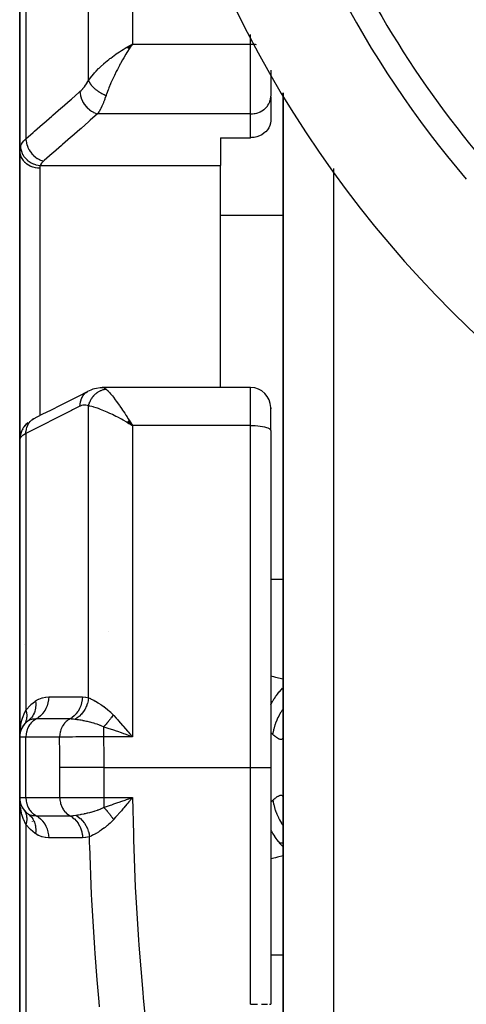
# Model space of a CAD drawing. Units: millimetres. Extents: x -247 to 411, y -280 to 280.
# Drawn here: x 305 to 323, y -14 to 25 of the extents above; entities that cross this region are included whole.
import ezdxf

# ---------------------------------------------------------------- set-up
doc = ezdxf.new("R2010")
doc.units = ezdxf.units.MM
doc.linetypes.add('DASHED', pattern=[9.652, 8.128, -1.524])
doc.layers.add('nevidi', color=4, linetype='DASHED')

msp = doc.modelspace()

# ---------------------------------------------------------------- linework, layer by layer
at = {"color": 2}
for p, q in [((305.018, 29.182), (305.018, 19.595)), ((305.018, 19.595), (305.018, 29.182)), ((309.292, 23.716), (309.51, 23.84)), ((309.295, 23.714), (309.51, 23.84)), ((309.297, 23.711), (309.51, 23.84)), ((309.3, 23.709), (309.51, 23.84)), ((309.303, 23.707), (309.51, 23.84)), ((309.306, 23.705), (309.51, 23.84)), ((309.309, 23.702), (309.51, 23.84)), ((309.311, 23.7), (309.51, 23.84)), ((309.314, 23.698), (309.51, 23.84)), ((309.317, 23.695), (309.51, 23.84)), ((309.32, 23.693), (309.51, 23.84)), ((309.323, 23.691), (309.51, 23.84)), ((309.325, 23.688), (309.51, 23.84)), ((309.328, 23.686), (309.51, 23.84)), ((309.331, 23.684), (309.51, 23.84)), ((309.334, 23.681), (309.51, 23.84)), ((309.337, 23.679), (309.51, 23.84)), ((309.339, 23.676), (309.51, 23.84)), ((309.342, 23.674), (309.51, 23.84)), ((309.345, 23.672), (309.51, 23.84)), ((309.348, 23.669), (309.51, 23.84)), ((309.351, 23.667), (309.51, 23.84)), ((309.353, 23.664), (309.51, 23.84)), ((309.356, 23.662), (309.51, 23.84)), ((309.359, 23.659), (309.51, 23.84)), ((309.362, 23.657), (309.51, 23.84)), ((309.365, 23.654), (309.51, 23.84)), ((309.368, 23.652), (309.51, 23.84)), ((309.37, 23.649), (309.51, 23.84)), ((309.373, 23.647), (309.51, 23.84)), ((309.376, 23.644), (309.51, 23.84)), ((309.408, 23.785), (309.434, 23.799)), ((315.018, 22.795), (315.018, 21.76)), ((315.018, 22.795), (315.018, 21.76)), ((315.017, 21.727), (315.018, 21.76)), ((315.017, 21.727), (315.017, 20.778)), ((315.518, 0.55), (315.518, 21.9)), ((315.518, 21.9), (315.518, -21.314)), ((313.018, 20.113), (313.018, 19.003)), ((313.018, 20.113), (314.218, 20.113)), ((305.018, 14.184), (305.018, 19.595)), ((305.018, 19.595), (305.018, 14.184)), ((313.018, 14.184), (313.018, 19.003)), ((305.018, 8.105), (305.018, 14.184)), ((305.018, 14.184), (305.018, 8.105)), ((313.018, 10.17), (313.018, 14.184)), ((308.294, 10.17), (308.307, 10.17)), ((314.218, 10.17), (308.307, 10.17)), ((315.017, 9.344), (315.017, 9.359)), ((315.017, 9.359), (315.018, 9.323)), ((315.018, 8.462), (315.018, 9.37)), ((315.018, 8.462), (315.018, 9.37)), ((305.57, 8.928), (305.512, 8.895)), ((309.292, 8.786), (309.365, 8.742)), ((309.295, 8.789), (309.51, 8.656)), ((309.297, 8.792), (309.51, 8.656)), ((309.3, 8.794), (309.51, 8.656)), ((309.303, 8.797), (309.51, 8.656)), ((309.306, 8.8), (309.51, 8.656)), ((309.309, 8.803), (309.51, 8.656)), ((309.311, 8.805), (309.51, 8.656)), ((309.314, 8.808), (309.51, 8.656)), ((309.317, 8.811), (309.51, 8.656)), ((309.32, 8.813), (309.51, 8.656)), ((309.323, 8.816), (309.51, 8.656)), ((309.325, 8.819), (309.51, 8.656)), ((309.328, 8.822), (309.51, 8.656)), ((309.331, 8.824), (309.51, 8.656)), ((309.334, 8.827), (309.51, 8.656)), ((309.337, 8.83), (309.51, 8.656)), ((309.339, 8.832), (309.51, 8.656)), ((309.342, 8.835), (309.51, 8.656)), ((309.345, 8.838), (309.51, 8.656)), ((309.348, 8.84), (309.51, 8.656)), ((309.351, 8.843), (309.51, 8.656)), ((309.353, 8.846), (309.51, 8.656)), ((309.356, 8.848), (309.51, 8.656)), ((309.359, 8.851), (309.51, 8.656)), ((309.362, 8.854), (309.51, 8.656)), ((309.365, 8.856), (309.51, 8.656)), ((309.368, 8.859), (309.51, 8.656)), ((309.37, 8.862), (309.51, 8.656)), ((309.373, 8.864), (309.51, 8.656)), ((309.376, 8.867), (309.51, 8.656)), ((309.448, 8.757), (309.464, 8.73)), ((315.018, 8.462), (315.018, -4.951)), ((315.018, 8.462), (315.018, -4.951)), ((305.018, 8.076), (305.018, -3.751)), ((305.018, -3.751), (305.018, 8.076)), ((315.518, -0.157), (315.518, 0.55)), ((315.518, -0.157), (315.518, 0.55)), ((315.518, -10.451), (315.518, 0.55)), ((305.018, -2.54), (305.018, -2.913)), ((305.079, -3.445), (305.084, -3.432)), ((305.115, -3.369), (305.084, -3.432)), ((305.126, -3.35), (305.135, -3.332)), ((305.174, -3.276), (305.135, -3.332)), ((305.199, -3.243), (305.184, -3.263)), ((305.018, -3.751), (305.018, -6.151)), ((305.018, -6.151), (305.018, -3.751)), ((309.393, -3.692), (309.215, -3.63)), ((315.518, -3.659), (315.517, -3.696)), ((315.018, -4.951), (315.018, -14.382)), ((315.018, -4.951), (315.018, -14.382)), ((305.018, -6.151), (305.018, -17.977)), ((305.018, -17.977), (305.018, -6.151)), ((305.091, -6.488), (305.084, -6.47)), ((305.136, -6.569), (305.126, -6.551)), ((309.018, -6.423), (309.018, -6.424)), ((309.371, -6.322), (309.321, -6.38)), ((305.322, -6.791), (305.267, -6.73)), ((315.359, -7.951), (315.493, -7.951)), ((315.518, -10.451), (315.518, -9.744)), ((315.518, -10.451), (315.518, -9.744)), ((315.518, -21.314), (315.518, -10.451))]:
    msp.add_line(p, q, dxfattribs=at)
for points in [[(309.51, 23.84), (309.462, 23.77), (309.423, 23.712), (309.378, 23.643)], [(315.017, 20.778), (315.005, 20.685), (314.979, 20.595), (314.938, 20.508), (314.885, 20.427), (314.82, 20.352), (314.816, 20.348), (314.744, 20.286), (314.659, 20.229), (314.566, 20.183), (314.466, 20.148), (314.362, 20.125), (314.256, 20.114), (314.218, 20.113)], [(305.57, 8.928), (305.914, 9.101), (306.281, 9.286), (306.648, 9.472), (307.015, 9.657), (307.382, 9.843), (307.725, 10.016)], [(307.725, 10.016), (307.73, 10.019), (307.794, 10.051), (307.799, 10.053)], [(307.799, 10.053), (307.862, 10.081), (307.94, 10.11), (308.005, 10.127), (308.084, 10.148), (308.225, 10.166), (308.294, 10.17)], [(305.139, 8.52), (305.141, 8.524), (305.187, 8.597), (305.189, 8.599), (305.191, 8.603), (305.246, 8.669)], [(305.346, 8.772), (305.279, 8.71), (305.22, 8.639), (305.189, 8.599)], [(305.248, 8.672), (305.251, 8.674), (305.296, 8.717)], [(309.51, 8.656), (309.408, 8.716), (309.365, 8.741), (309.307, 8.774), (309.29, 8.784)], [(305.072, 8.373), (305.043, 8.282), (305.026, 8.189), (305.023, 8.158)], [(305.039, 8.253), (305.04, 8.256), (305.047, 8.282)], [(305.139, 8.52), (305.122, 8.49), (305.083, 8.404)], [(305.018, 8.076), (305.023, 8.158), (305.023, 8.161), (305.025, 8.18)], [(305.07, -3.466), (305.047, -3.535), (305.051, -3.522)], [(309.313, -3.506), (309.345, -3.542), (309.408, -3.616), (309.51, -3.733)], [(305.027, -3.629), (305.028, -3.622), (305.028, -3.615)], [(305.028, -6.379), (305.024, -6.333), (305.02, -6.19)], [(309.222, -6.253), (309.27, -6.236), (309.4, -6.191), (309.517, -6.151)], [(305.028, -6.286), (305.028, -6.279), (305.027, -6.272)], [(305.051, -6.379), (305.048, -6.366), (305.045, -6.357)], [(305.049, -6.37), (305.048, -6.366), (305.047, -6.363)], [(305.184, -6.638), (305.198, -6.657), (305.199, -6.659)], [(305.353, -6.802), (305.419, -6.855), (305.422, -6.858), (305.426, -6.862), (305.428, -6.864)]]:
    msp.add_lwpolyline(points, dxfattribs=at)
for centre, radius, start, end in [((354.018, 45.049), 41, 194.2039, 220.4334), ((354.018, 45.049), 45, 194.1419, 345.8581), ((314.218, 9.37), 0.8, 0, 90), ((305.818, 1.349), 0.8, 190.3888, 190.8762), ((308.218, -0.251), 0.8, 64.2344, 64.3747), ((305.518, -0.451), 0.5, 126.1538, 126.2861), ((305.818, -3.751), 0.8, 125.5408, 180), ((305.818, -3.751), 0.8, 157.6468, 163.5136), ((305.818, -3.751), 0.8, 149.9608, 157.5254), ((305.818, -6.151), 0.8, 180, 234.4592), ((305.818, -6.151), 0.8, 217.9729, 224.9587), ((305.518, -9.451), 0.5, 195.3846, 195.5525), ((305.818, -11.251), 0.8, 164.1733, 164.6232)]:
    msp.add_arc(centre, radius, start, end, dxfattribs=at)
at = {"layer": 'nevidi', "color": 7, "linetype": 'Continuous'}
for p, q in [((309.51, 33.777), (309.51, 23.84)), ((307.759, 22.39), (307.759, 31.906)), ((305.267, 29.078), (305.267, 20.07)), ((314.218, 23.84), (314.218, 24.226)), ((309.434, 23.799), (309.51, 23.84)), ((309.51, 23.84), (314.218, 23.84)), ((314.218, 21.059), (314.218, 23.84)), ((314.218, 21.059), (308.122, 21.059)), ((314.218, 20.113), (314.218, 21.059)), ((305.818, 18.908), (305.818, 14.184)), ((305.838, 19.003), (313.018, 19.003)), ((317.518, 18.883), (317.518, -24.409)), ((315.518, 17.01), (313.018, 17.01)), ((305.818, 14.184), (305.818, 9.053)), ((314.218, 8.656), (314.218, 10.17)), ((307.759, -2.178), (307.759, 9.434)), ((309.464, 8.73), (309.51, 8.656)), ((309.51, 8.656), (309.51, -3.733)), ((314.218, 8.656), (309.51, 8.656)), ((314.218, -4.951), (314.218, 8.656)), ((305.073, 8.35), (305.099, 8.432)), ((305.102, 8.439), (305.138, 8.518)), ((305.267, 8.336), (305.267, -2.675)), ((315.519, 2.526), (315.018, 2.526)), ((305.267, -3.751), (305.018, -3.751)), ((305.267, -6.151), (305.267, -3.751)), ((306.609, -3.751), (305.267, -3.751)), ((309.51, -3.733), (308.36, -3.733)), ((306.616, -6.151), (306.616, -4.951)), ((308.367, -4.951), (308.367, -6.151)), ((308.367, -4.951), (314.218, -4.951)), ((314.218, -14.382), (314.218, -4.951)), ((314.218, -4.951), (315.018, -4.951)), ((305.018, -6.151), (305.267, -6.151)), ((305.267, -6.151), (306.616, -6.151)), ((306.616, -6.151), (308.367, -6.151)), ((308.367, -6.151), (309.517, -6.151)), ((308.367, -6.151), (308.367, -6.546)), ((305.518, -6.941), (305.518, -6.942)), ((305.267, -7.226), (305.267, -18.247)), ((305.518, -7.098), (305.518, -7.1)), ((315.518, -12.427), (315.018, -12.427))]:
    msp.add_line(p, q, dxfattribs=at)
for points in [[(307.759, 22.39), (307.81, 22.461), (307.839, 22.499), (307.892, 22.566), (307.971, 22.659), (307.999, 22.691), (308.059, 22.756), (308.161, 22.86), (308.179, 22.878), (308.243, 22.939), (308.371, 23.056), (308.377, 23.061), (308.439, 23.115), (308.571, 23.224), (308.614, 23.258), (308.643, 23.28), (308.78, 23.383), (308.854, 23.437), (308.868, 23.446), (308.995, 23.533), (309.071, 23.583), (309.135, 23.623), (309.214, 23.672), (309.29, 23.717), (309.307, 23.727), (309.408, 23.785)], [(309.378, 23.643), (309.312, 23.539), (309.292, 23.507), (309.246, 23.433), (309.165, 23.297), (309.161, 23.29), (309.116, 23.214), (309.032, 23.064), (309.023, 23.047), (308.99, 22.985), (308.909, 22.831), (308.889, 22.793), (308.867, 22.75), (308.789, 22.591), (308.765, 22.539), (308.75, 22.507), (308.676, 22.344), (308.652, 22.29), (308.639, 22.259), (308.572, 22.096), (308.553, 22.049), (308.539, 22.012), (308.48, 21.85), (308.469, 21.82), (308.459, 21.789)], [(314.218, 23.84), (314.293, 23.838), (314.399, 23.829), (314.444, 23.822)], [(307.421, 21.951), (307.469, 21.995), (307.477, 22.004), (307.528, 22.058), (307.537, 22.068), (307.587, 22.129), (307.595, 22.139), (307.644, 22.207), (307.652, 22.218), (307.7, 22.291), (307.708, 22.304), (307.754, 22.383), (307.759, 22.39)], [(307.759, 22.39), (307.763, 22.379), (307.764, 22.377), (307.771, 22.359), (307.772, 22.357), (307.777, 22.348), (307.778, 22.344), (307.781, 22.338), (307.782, 22.336), (307.792, 22.318), (307.794, 22.316), (307.805, 22.297), (307.805, 22.296), (307.806, 22.295), (307.807, 22.293), (307.818, 22.275), (307.82, 22.273), (307.833, 22.254), (307.834, 22.252), (307.84, 22.244), (307.843, 22.241), (307.849, 22.233), (307.85, 22.231), (307.866, 22.211), (307.867, 22.209), (307.882, 22.191), (307.883, 22.19), (307.885, 22.188), (307.885, 22.188), (307.902, 22.168), (307.904, 22.166), (307.922, 22.147), (307.924, 22.145), (307.931, 22.138), (307.934, 22.135), (307.943, 22.126), (307.945, 22.124), (307.965, 22.104), (307.967, 22.102), (307.985, 22.086), (307.988, 22.083), (307.988, 22.083), (307.99, 22.081), (308.011, 22.063), (308.014, 22.061), (308.036, 22.042), (308.038, 22.04), (308.044, 22.035), (308.048, 22.032), (308.061, 22.022), (308.064, 22.02), (308.087, 22.002), (308.09, 22), (308.108, 21.986), (308.112, 21.983), (308.114, 21.982), (308.116, 21.98), (308.141, 21.963), (308.144, 21.961), (308.169, 21.944), (308.171, 21.942), (308.176, 21.939), (308.18, 21.937), (308.197, 21.926), (308.2, 21.924), (308.226, 21.908), (308.228, 21.906), (308.247, 21.895), (308.251, 21.893), (308.255, 21.891), (308.258, 21.889), (308.284, 21.874), (308.287, 21.872), (308.314, 21.858), (308.317, 21.856), (308.32, 21.855), (308.324, 21.852), (308.345, 21.842), (308.347, 21.84), (308.375, 21.827), (308.378, 21.826), (308.394, 21.818), (308.399, 21.816), (308.405, 21.813), (308.408, 21.811), (308.436, 21.799), (308.439, 21.798), (308.459, 21.789)], [(305.267, 20.07), (305.559, 20.325), (305.61, 20.369), (305.926, 20.645), (305.977, 20.69), (306.293, 20.965), (306.344, 21.01), (306.66, 21.286), (306.711, 21.331), (307.027, 21.607), (307.078, 21.651), (307.393, 21.927), (307.421, 21.951)], [(307.421, 21.951), (307.424, 21.881), (307.425, 21.876), (307.426, 21.87), (307.438, 21.792), (307.439, 21.786), (307.441, 21.78), (307.462, 21.702), (307.464, 21.696), (307.466, 21.69), (307.496, 21.613), (307.499, 21.607), (307.501, 21.602), (307.539, 21.526), (307.542, 21.521), (307.546, 21.515), (307.592, 21.443), (307.595, 21.438), (307.599, 21.433), (307.652, 21.365), (307.656, 21.36), (307.661, 21.355), (307.72, 21.293), (307.725, 21.289), (307.73, 21.284), (307.794, 21.228), (307.799, 21.224), (307.804, 21.22), (307.874, 21.171), (307.879, 21.168), (307.884, 21.165), (307.956, 21.123), (307.962, 21.121), (307.967, 21.118), (308.042, 21.085), (308.047, 21.083), (308.053, 21.081), (308.122, 21.059)], [(308.459, 21.789), (308.416, 21.666), (308.408, 21.645), (308.394, 21.607), (308.36, 21.522), (308.352, 21.503), (308.315, 21.414), (308.304, 21.39), (308.295, 21.372), (308.245, 21.269), (308.237, 21.253), (308.232, 21.244), (308.186, 21.161), (308.178, 21.147), (308.148, 21.099), (308.126, 21.066), (308.122, 21.059)], [(314.218, 21.059), (314.256, 21.06), (314.293, 21.062), (314.362, 21.07), (314.399, 21.077), (314.466, 21.094), (314.502, 21.104), (314.566, 21.129), (314.599, 21.144), (314.659, 21.175), (314.69, 21.194), (314.745, 21.232), (314.772, 21.254), (314.821, 21.299), (314.844, 21.324), (314.886, 21.373), (314.906, 21.401), (314.939, 21.455), (314.954, 21.485), (314.979, 21.542), (314.989, 21.574), (315.005, 21.633), (315.011, 21.666), (315.017, 21.727)], [(308.122, 21.059), (307.83, 20.804), (307.779, 20.759), (307.463, 20.483), (307.412, 20.438), (307.096, 20.163), (307.045, 20.118), (306.729, 19.842), (306.678, 19.797), (306.362, 19.522), (306.311, 19.477), (305.995, 19.201), (305.967, 19.177)], [(305.051, 19.776), (305.08, 19.84), (305.086, 19.851), (305.091, 19.86), (305.127, 19.916), (305.135, 19.927), (305.182, 19.985), (305.187, 19.991), (305.196, 20.001), (305.259, 20.063), (305.267, 20.07)], [(305.267, 20.07), (305.27, 20), (305.271, 19.994), (305.271, 19.99), (305.284, 19.91), (305.285, 19.904), (305.286, 19.901), (305.308, 19.82), (305.309, 19.815), (305.311, 19.811), (305.341, 19.731), (305.344, 19.726), (305.346, 19.722), (305.385, 19.645), (305.388, 19.639), (305.39, 19.635), (305.437, 19.561), (305.441, 19.556), (305.443, 19.553), (305.498, 19.483), (305.502, 19.478), (305.505, 19.475), (305.566, 19.411), (305.57, 19.407), (305.573, 19.404), (305.64, 19.346), (305.645, 19.342), (305.648, 19.34), (305.719, 19.289), (305.724, 19.286), (305.728, 19.284), (305.802, 19.241), (305.807, 19.239), (305.811, 19.237), (305.887, 19.203), (305.893, 19.201), (305.897, 19.199), (305.967, 19.177)], [(305.018, 19.595), (305.021, 19.647), (305.022, 19.656), (305.031, 19.709), (305.033, 19.717), (305.037, 19.73), (305.049, 19.769), (305.051, 19.776)], [(305.051, 19.776), (305.055, 19.705), (305.056, 19.701), (305.056, 19.698), (305.071, 19.618), (305.072, 19.614), (305.073, 19.611), (305.099, 19.532), (305.1, 19.529), (305.101, 19.526), (305.137, 19.449), (305.139, 19.446), (305.141, 19.443), (305.186, 19.37), (305.188, 19.367), (305.19, 19.364), (305.245, 19.296), (305.248, 19.293), (305.25, 19.291), (305.313, 19.228), (305.317, 19.225), (305.319, 19.223), (305.39, 19.168), (305.393, 19.166), (305.396, 19.164), (305.473, 19.116), (305.477, 19.114), (305.48, 19.112), (305.562, 19.073), (305.566, 19.071), (305.569, 19.07), (305.655, 19.039), (305.659, 19.037), (305.662, 19.037), (305.75, 19.015), (305.755, 19.014), (305.758, 19.014), (305.838, 19.003)], [(305.018, 19.595), (305.022, 19.525), (305.023, 19.522), (305.025, 19.503), (305.038, 19.441), (305.039, 19.439), (305.047, 19.413), (305.066, 19.36), (305.068, 19.357), (305.082, 19.326), (305.106, 19.282), (305.107, 19.28), (305.131, 19.244), (305.156, 19.209), (305.158, 19.207), (305.192, 19.168), (305.216, 19.142), (305.219, 19.14), (305.264, 19.1), (305.286, 19.082), (305.288, 19.08), (305.346, 19.04), (305.364, 19.03), (305.366, 19.028), (305.437, 18.991), (305.448, 18.986), (305.451, 18.985), (305.535, 18.953), (305.538, 18.951), (305.541, 18.95), (305.633, 18.927), (305.636, 18.926), (305.637, 18.926), (305.73, 18.912), (305.733, 18.912), (305.743, 18.911), (305.818, 18.908)], [(305.838, 19.003), (305.828, 18.977), (305.827, 18.972), (305.821, 18.945), (305.82, 18.94), (305.818, 18.911), (305.818, 18.908)], [(305.967, 19.177), (305.931, 19.142), (305.925, 19.136), (305.893, 19.098), (305.888, 19.092), (305.863, 19.054), (305.859, 19.047), (305.84, 19.007), (305.838, 19.003)], [(307.421, 9.425), (307.424, 9.5), (307.425, 9.506), (307.426, 9.512), (307.438, 9.592), (307.439, 9.598), (307.441, 9.604), (307.462, 9.68), (307.464, 9.685), (307.466, 9.691), (307.496, 9.762), (307.498, 9.767), (307.501, 9.772), (307.539, 9.838), (307.542, 9.843), (307.546, 9.847), (307.592, 9.906), (307.595, 9.91), (307.599, 9.914), (307.652, 9.965), (307.656, 9.968), (307.661, 9.971), (307.72, 10.013)], [(307.759, 9.434), (307.764, 9.456), (307.764, 9.459), (307.772, 9.488), (307.773, 9.491), (307.775, 9.498), (307.777, 9.503), (307.782, 9.521), (307.783, 9.524), (307.794, 9.553), (307.795, 9.556), (307.803, 9.577), (307.805, 9.582), (307.806, 9.584), (307.807, 9.587), (307.82, 9.615), (307.821, 9.618), (307.834, 9.646), (307.836, 9.649), (307.838, 9.653), (307.84, 9.657), (307.85, 9.676), (307.852, 9.679), (307.867, 9.705), (307.869, 9.708), (307.88, 9.725), (307.882, 9.73), (307.885, 9.734), (307.887, 9.737), (307.904, 9.762), (307.906, 9.765), (307.924, 9.79), (307.926, 9.792), (307.927, 9.794), (307.931, 9.798), (307.945, 9.816), (307.947, 9.819), (307.967, 9.842), (307.969, 9.844), (307.981, 9.857), (307.985, 9.861), (307.99, 9.866), (307.992, 9.869), (308.014, 9.89), (308.016, 9.892), (308.038, 9.913), (308.04, 9.914), (308.041, 9.915), (308.044, 9.918), (308.064, 9.934), (308.066, 9.936), (308.09, 9.955), (308.092, 9.957), (308.104, 9.965), (308.108, 9.968), (308.116, 9.974), (308.119, 9.976), (308.143, 9.992), (308.146, 9.994), (308.171, 10.009), (308.171, 10.01), (308.174, 10.011), (308.176, 10.012), (308.2, 10.025), (308.202, 10.027), (308.229, 10.04), (308.231, 10.041), (308.242, 10.046), (308.246, 10.048), (308.258, 10.053), (308.261, 10.055), (308.287, 10.065), (308.29, 10.066), (308.315, 10.075), (308.317, 10.076), (308.32, 10.077), (308.32, 10.077), (308.347, 10.086), (308.35, 10.086), (308.378, 10.094), (308.381, 10.094), (308.389, 10.096), (308.394, 10.097), (308.408, 10.1), (308.411, 10.101), (308.439, 10.106), (308.442, 10.106), (308.459, 10.108)], [(308.307, 10.17), (308.344, 10.167), (308.352, 10.165), (308.386, 10.154), (308.4, 10.148), (308.408, 10.144), (308.455, 10.112), (308.459, 10.108)], [(308.459, 10.108), (308.462, 10.106), (308.507, 10.064), (308.539, 10.032), (308.544, 10.026), (308.603, 9.962), (308.639, 9.92), (308.642, 9.916), (308.711, 9.833), (308.75, 9.783), (308.753, 9.778), (308.826, 9.683), (308.867, 9.627), (308.877, 9.614), (308.947, 9.516), (308.99, 9.456), (309.01, 9.427), (309.072, 9.337), (309.116, 9.271), (309.151, 9.219), (309.201, 9.143), (309.246, 9.074), (309.298, 8.995), (309.332, 8.94), (309.378, 8.868), (309.448, 8.757)], [(307.421, 9.425), (307.129, 9.277), (307.078, 9.251), (306.763, 9.092), (306.711, 9.066), (306.396, 8.906), (306.344, 8.88), (306.029, 8.721), (305.977, 8.695), (305.662, 8.535), (305.61, 8.509), (305.295, 8.35), (305.267, 8.336)], [(307.759, 9.434), (307.715, 9.453), (307.707, 9.456), (307.659, 9.468), (307.651, 9.469), (307.602, 9.472), (307.594, 9.472), (307.544, 9.467), (307.536, 9.465), (307.485, 9.452), (307.477, 9.449), (307.426, 9.427), (307.421, 9.425)], [(309.29, 8.784), (309.145, 8.866), (309.135, 8.871), (309.071, 8.906), (308.927, 8.982), (308.868, 9.012), (308.854, 9.019), (308.715, 9.089), (308.643, 9.123), (308.614, 9.137), (308.508, 9.186), (308.439, 9.216), (308.377, 9.243), (308.309, 9.271), (308.243, 9.297), (308.161, 9.327), (308.12, 9.342), (308.059, 9.362), (307.971, 9.389), (307.946, 9.396), (307.892, 9.41), (307.81, 9.427), (307.793, 9.429), (307.759, 9.434)], [(305.267, 8.336), (305.27, 8.413), (305.271, 8.417), (305.271, 8.423), (305.284, 8.505), (305.285, 8.509), (305.286, 8.515), (305.308, 8.593), (305.309, 8.596), (305.311, 8.602), (305.342, 8.675), (305.344, 8.679), (305.347, 8.684), (305.386, 8.751), (305.388, 8.754), (305.391, 8.759), (305.438, 8.819), (305.441, 8.821), (305.444, 8.825), (305.499, 8.877), (305.502, 8.88), (305.506, 8.883), (305.567, 8.926), (305.57, 8.928)], [(314.218, 8.656), (314.293, 8.655), (314.399, 8.651), (314.502, 8.643), (314.599, 8.633), (314.69, 8.619), (314.772, 8.602), (314.844, 8.583), (314.906, 8.561), (314.954, 8.538), (314.989, 8.513), (315.011, 8.488), (315.018, 8.462)], [(305.051, 8.172), (305.056, 8.25), (305.056, 8.253), (305.056, 8.257), (305.071, 8.343), (305.072, 8.346)], [(305.267, 8.336), (305.206, 8.303), (305.196, 8.297), (305.182, 8.288), (305.143, 8.262), (305.135, 8.256), (305.092, 8.22), (305.091, 8.219), (305.086, 8.214), (305.054, 8.176), (305.051, 8.172)], [(305.051, 8.172), (305.037, 8.146), (305.035, 8.144), (305.033, 8.139), (305.023, 8.111), (305.022, 8.107), (305.018, 8.08), (305.018, 8.076)], [(315.018, -1.308), (315.125, -1.335), (315.205, -1.355), (315.518, -1.431)], [(315.018, -2.463), (315.037, -2.426), (315.042, -2.417), (315.107, -2.3), (315.112, -2.291), (315.161, -2.212), (315.166, -2.204), (315.227, -2.115), (315.232, -2.107), (315.298, -2.02), (315.304, -2.012), (315.356, -1.949), (315.362, -1.943), (315.446, -1.852), (315.453, -1.846), (315.494, -1.805), (315.5, -1.8), (315.518, -1.784)], [(305.267, -2.675), (305.279, -2.66), (305.452, -2.47), (305.469, -2.455), (305.647, -2.311)], [(305.647, -2.311), (305.657, -2.408), (305.657, -2.413), (305.657, -2.42), (305.658, -2.422), (305.657, -2.515), (305.656, -2.52), (305.655, -2.539), (305.655, -2.541), (305.644, -2.619), (305.644, -2.623), (305.637, -2.654), (305.637, -2.656), (305.621, -2.718), (305.62, -2.722), (305.606, -2.763), (305.605, -2.765), (305.586, -2.811), (305.584, -2.815), (305.56, -2.864), (305.559, -2.866), (305.54, -2.898), (305.538, -2.901), (305.501, -2.956), (305.499, -2.957), (305.484, -2.976), (305.482, -2.979), (305.429, -3.036), (305.428, -3.037), (305.419, -3.046), (305.416, -3.048), (305.353, -3.1)], [(305.647, -2.311), (305.655, -2.306), (305.774, -2.236), (305.787, -2.23), (305.909, -2.184), (305.921, -2.18), (306.044, -2.155), (306.057, -2.153), (306.175, -2.146)], [(306.175, -2.146), (306.167, -2.254), (306.167, -2.259), (306.166, -2.265), (306.146, -2.377), (306.144, -2.382), (306.143, -2.388), (306.111, -2.496), (306.109, -2.501), (306.107, -2.506), (306.063, -2.61), (306.061, -2.614), (306.058, -2.619), (306.003, -2.715), (306, -2.719), (305.998, -2.724), (305.932, -2.811), (305.929, -2.815), (305.926, -2.819), (305.851, -2.896), (305.848, -2.9), (305.844, -2.903), (305.762, -2.969), (305.758, -2.972), (305.754, -2.975), (305.67, -3.026)], [(306.175, -2.146), (306.194, -2.146), (306.503, -2.146), (306.536, -2.146), (306.845, -2.146), (306.878, -2.146), (307.188, -2.146), (307.221, -2.146), (307.515, -2.146)], [(307.515, -2.146), (307.508, -2.254), (307.507, -2.259), (307.507, -2.262), (307.486, -2.377), (307.485, -2.382), (307.484, -2.385), (307.451, -2.496), (307.45, -2.501), (307.449, -2.504), (307.404, -2.609), (307.402, -2.614), (307.4, -2.617), (307.344, -2.715), (307.342, -2.719), (307.34, -2.721), (307.273, -2.811), (307.27, -2.815), (307.269, -2.817), (307.193, -2.896), (307.189, -2.9), (307.187, -2.901), (307.103, -2.969), (307.099, -2.972), (307.097, -2.974), (307.012, -3.026)], [(307.759, -2.178), (307.744, -2.285), (307.744, -2.287), (307.742, -2.299), (307.716, -2.404), (307.715, -2.407), (307.711, -2.418), (307.675, -2.52), (307.674, -2.523), (307.669, -2.534), (307.622, -2.631), (307.621, -2.633), (307.615, -2.643), (307.558, -2.734), (307.556, -2.736), (307.549, -2.745), (307.483, -2.828), (307.482, -2.83), (307.474, -2.838), (307.4, -2.912), (307.398, -2.914), (307.389, -2.921), (307.309, -2.985), (307.307, -2.986), (307.297, -2.992), (307.218, -3.041)], [(307.515, -2.146), (307.525, -2.146), (307.637, -2.154), (307.649, -2.155), (307.759, -2.178)], [(307.759, -2.178), (307.81, -2.201), (307.834, -2.213), (307.843, -2.217), (307.927, -2.259), (307.936, -2.263), (307.971, -2.281), (308.029, -2.313), (308.039, -2.319), (308.139, -2.376), (308.15, -2.383), (308.161, -2.39), (308.255, -2.45), (308.267, -2.458), (308.377, -2.535), (308.378, -2.535), (308.39, -2.544), (308.503, -2.633), (308.515, -2.643), (308.614, -2.73), (308.63, -2.745), (308.642, -2.756), (308.668, -2.782), (308.743, -2.861)], [(305.018, -3.72), (305.019, -3.704), (305.028, -3.522), (305.033, -3.476), (305.037, -3.441), (305.058, -3.296), (305.067, -3.251), (305.091, -3.141), (305.108, -3.077), (305.121, -3.033), (305.173, -2.882), (305.179, -2.866), (305.182, -2.86), (305.196, -2.824), (305.267, -2.675)], [(305.267, -2.675), (305.274, -2.701), (305.275, -2.703), (305.283, -2.736), (305.283, -2.738), (305.286, -2.752), (305.286, -2.753), (305.289, -2.772), (305.29, -2.773), (305.294, -2.807), (305.295, -2.809), (305.297, -2.835), (305.297, -2.836), (305.298, -2.841), (305.298, -2.843), (305.3, -2.876), (305.3, -2.878), (305.3, -2.91), (305.3, -2.912), (305.3, -2.916), (305.3, -2.918), (305.299, -2.943), (305.298, -2.945), (305.296, -2.976), (305.295, -2.978), (305.293, -2.994), (305.293, -2.996), (305.291, -3.009), (305.291, -3.011), (305.285, -3.041), (305.285, -3.042), (305.278, -3.07), (305.278, -3.071), (305.277, -3.072), (305.277, -3.073), (305.268, -3.102), (305.268, -3.104), (305.258, -3.132), (305.257, -3.134), (305.254, -3.141), (305.253, -3.142), (305.245, -3.161), (305.245, -3.162), (305.232, -3.189), (305.231, -3.19), (305.221, -3.207), (305.221, -3.208), (305.216, -3.216), (305.215, -3.217)], [(315.105, -3.644), (315.105, -3.64), (315.141, -3.464), (315.148, -3.437), (315.149, -3.43), (315.151, -3.426), (315.2, -3.258), (315.211, -3.224), (315.222, -3.194), (315.226, -3.183), (315.276, -3.056), (315.29, -3.024), (315.32, -2.959), (315.325, -2.949), (315.369, -2.861), (315.386, -2.83), (315.441, -2.735), (315.446, -2.726), (315.477, -2.676), (315.496, -2.647), (315.519, -2.615)], [(305.67, -3.026), (305.643, -3.041), (305.616, -3.058), (305.565, -3.096), (305.54, -3.116), (305.494, -3.161), (305.472, -3.185), (305.43, -3.237), (305.411, -3.264), (305.376, -3.321), (305.361, -3.351), (305.332, -3.413), (305.32, -3.445), (305.299, -3.51), (305.291, -3.544), (305.278, -3.612), (305.273, -3.646), (305.268, -3.716), (305.267, -3.751)], [(305.67, -3.026), (305.665, -3.026), (305.601, -3.028), (305.574, -3.03), (305.565, -3.031), (305.512, -3.038), (305.487, -3.043), (305.479, -3.045), (305.433, -3.058), (305.43, -3.059), (305.413, -3.066), (305.407, -3.069), (305.353, -3.1)], [(307.012, -3.026), (306.993, -3.026), (306.684, -3.026), (306.651, -3.026), (306.341, -3.026), (306.308, -3.026), (305.998, -3.026), (305.965, -3.026), (305.67, -3.026)], [(307.012, -3.026), (306.985, -3.041), (306.949, -3.065), (306.94, -3.071), (306.907, -3.096), (306.875, -3.123), (306.867, -3.131), (306.836, -3.161), (306.808, -3.192), (306.801, -3.201), (306.773, -3.237), (306.75, -3.27), (306.743, -3.28), (306.718, -3.321), (306.7, -3.355), (306.695, -3.366), (306.674, -3.413), (306.661, -3.448), (306.657, -3.459), (306.641, -3.51), (306.632, -3.545), (306.63, -3.557), (306.62, -3.612), (306.615, -3.646), (306.614, -3.658), (306.61, -3.716), (306.609, -3.748), (306.609, -3.751)], [(307.218, -3.041), (307.213, -3.04), (307.21, -3.04), (307.161, -3.034), (307.142, -3.032), (307.112, -3.03), (307.101, -3.029), (307.079, -3.028), (307.07, -3.028), (307.012, -3.026)], [(308.36, -3.34), (308.295, -3.31), (308.242, -3.288), (308.229, -3.282), (308.201, -3.272), (308.2, -3.271), (308.199, -3.271), (308.107, -3.238), (308.103, -3.237), (308.094, -3.233), (308.028, -3.212), (308.006, -3.205), (307.971, -3.195), (307.97, -3.195), (307.957, -3.191), (307.908, -3.177), (307.869, -3.167), (307.832, -3.157), (307.819, -3.154), (307.812, -3.152), (307.721, -3.13), (307.717, -3.129), (307.708, -3.127), (307.697, -3.125), (307.683, -3.122), (307.624, -3.109), (307.585, -3.101), (307.565, -3.097), (307.552, -3.095), (307.534, -3.091), (307.462, -3.078), (307.448, -3.076), (307.439, -3.074), (307.427, -3.072), (307.41, -3.069), (307.365, -3.062), (307.35, -3.06), (307.318, -3.055), (307.307, -3.053), (307.286, -3.05), (307.25, -3.045), (307.218, -3.041)], [(308.743, -2.861), (308.724, -2.89), (308.723, -2.892), (308.713, -2.908), (308.709, -2.914), (308.701, -2.925), (308.7, -2.927), (308.677, -2.96), (308.676, -2.962), (308.673, -2.966), (308.669, -2.972), (308.652, -2.995), (308.651, -2.997), (308.631, -3.024), (308.627, -3.03), (308.626, -3.031), (308.601, -3.064), (308.6, -3.065), (308.588, -3.081), (308.584, -3.086), (308.575, -3.097), (308.574, -3.099), (308.549, -3.131), (308.547, -3.132), (308.544, -3.136), (308.54, -3.142), (308.522, -3.163), (308.52, -3.165), (308.499, -3.19), (308.494, -3.195), (308.493, -3.197), (308.467, -3.227), (308.466, -3.228), (308.453, -3.242), (308.449, -3.247), (308.439, -3.257), (308.438, -3.259), (308.412, -3.287), (308.41, -3.288), (308.407, -3.292), (308.402, -3.297), (308.384, -3.316), (308.383, -3.317), (308.36, -3.34)], [(308.743, -2.861), (308.766, -2.885), (308.868, -2.999), (308.926, -3.064), (308.957, -3.098), (309.119, -3.282), (309.135, -3.301), (309.15, -3.318), (309.313, -3.506)], [(308.36, -3.34), (308.36, -3.356), (308.36, -3.366), (308.36, -3.375), (308.36, -3.447), (308.36, -3.458), (308.36, -3.476), (308.36, -3.543), (308.36, -3.554), (308.36, -3.583), (308.36, -3.642), (308.36, -3.654), (308.36, -3.692), (308.36, -3.733)], [(309.215, -3.63), (309.167, -3.614), (309.078, -3.583), (308.924, -3.53), (308.877, -3.514), (308.768, -3.476), (308.635, -3.431), (308.589, -3.416), (308.468, -3.375), (308.36, -3.34)], [(308.36, -3.733), (308.204, -3.734), (308.185, -3.734), (308.128, -3.734), (308.112, -3.734), (308.009, -3.735), (307.99, -3.735), (307.859, -3.736), (307.845, -3.736), (307.817, -3.736), (307.798, -3.736), (307.629, -3.738), (307.61, -3.738), (307.6, -3.738), (307.587, -3.738), (307.448, -3.739), (307.43, -3.74), (307.354, -3.74), (307.344, -3.74), (307.277, -3.741), (307.26, -3.741), (307.128, -3.743), (307.119, -3.743), (307.115, -3.743), (307.1, -3.743), (306.966, -3.745), (306.953, -3.745), (306.924, -3.745), (306.918, -3.745), (306.832, -3.747), (306.819, -3.747), (306.747, -3.748), (306.743, -3.748), (306.712, -3.749), (306.701, -3.749), (306.609, -3.751)], [(306.616, -4.951), (306.615, -4.404), (306.615, -4.351), (306.61, -3.791), (306.609, -3.751)], [(308.36, -3.733), (308.363, -3.958), (308.365, -4.274), (308.366, -4.329), (308.367, -4.91), (308.367, -4.951)], [(309.51, -3.733), (309.461, -3.716), (309.393, -3.692)], [(315.105, -3.644), (315.062, -3.608), (315.031, -3.583), (315.02, -3.574), (315.018, -3.573)], [(315.517, -3.696), (315.517, -3.703), (315.513, -3.741), (315.512, -3.746), (315.504, -3.777), (315.502, -3.781), (315.499, -3.79), (315.491, -3.805), (315.489, -3.809), (315.475, -3.826), (315.472, -3.828), (315.454, -3.839), (315.451, -3.84), (315.443, -3.842), (315.43, -3.844), (315.426, -3.844), (315.401, -3.841), (315.397, -3.84), (315.369, -3.832), (315.364, -3.83), (315.35, -3.823), (315.333, -3.815), (315.328, -3.812), (315.294, -3.792), (315.288, -3.788), (315.251, -3.763), (315.245, -3.758), (315.222, -3.741), (315.205, -3.728), (315.198, -3.722), (315.156, -3.688), (315.149, -3.682), (315.105, -3.644)], [(308.367, -4.951), (308.266, -4.951), (308.119, -4.951), (308.113, -4.951), (307.993, -4.951), (307.852, -4.951), (307.846, -4.951), (307.726, -4.951), (307.594, -4.951), (307.589, -4.951), (307.472, -4.951), (307.351, -4.951), (307.346, -4.951), (307.235, -4.951), (307.126, -4.951), (307.122, -4.951), (307.019, -4.951), (306.925, -4.951), (306.921, -4.951), (306.829, -4.951), (306.75, -4.951), (306.747, -4.951), (306.668, -4.951), (306.616, -4.951)], [(305.267, -6.151), (305.268, -6.185), (305.273, -6.255), (305.278, -6.289), (305.291, -6.357), (305.299, -6.391), (305.32, -6.456), (305.332, -6.488), (305.361, -6.55), (305.376, -6.58), (305.411, -6.637), (305.43, -6.664), (305.472, -6.716), (305.494, -6.74), (305.54, -6.785), (305.565, -6.805), (305.616, -6.843), (305.643, -6.86), (305.67, -6.875)], [(306.616, -6.151), (306.617, -6.185), (306.622, -6.255), (306.627, -6.289), (306.64, -6.357), (306.649, -6.391), (306.67, -6.456), (306.682, -6.488), (306.71, -6.55), (306.726, -6.58), (306.761, -6.637), (306.78, -6.664), (306.821, -6.715), (306.843, -6.74), (306.889, -6.784), (306.914, -6.805), (306.965, -6.843), (306.992, -6.86), (307.019, -6.875)], [(308.367, -6.546), (308.401, -6.535), (308.475, -6.51), (308.641, -6.453), (308.688, -6.437), (308.774, -6.408), (308.93, -6.354), (308.977, -6.338), (309.084, -6.301), (309.222, -6.253)], [(309.517, -6.151), (309.485, -6.188), (309.371, -6.322)], [(309.517, -6.151), (309.546, -7.614), (309.552, -7.819), (309.625, -9.717), (309.636, -9.923), (309.75, -11.818), (309.764, -12.024), (309.918, -13.917), (309.936, -14.121), (310.128, -16.012)], [(315.018, -6.329), (315.02, -6.327), (315.062, -6.293), (315.098, -6.263), (315.105, -6.257)], [(315.105, -6.257), (315.141, -6.226), (315.148, -6.219), (315.191, -6.184), (315.198, -6.179), (315.222, -6.16), (315.238, -6.148), (315.244, -6.143), (315.282, -6.117), (315.287, -6.113), (315.322, -6.092), (315.327, -6.089), (315.35, -6.078), (315.359, -6.074), (315.364, -6.072), (315.392, -6.062), (315.397, -6.061), (315.422, -6.057), (315.426, -6.057), (315.443, -6.059), (315.448, -6.06), (315.451, -6.061), (315.469, -6.07), (315.472, -6.073), (315.487, -6.089), (315.489, -6.092), (315.499, -6.111), (315.501, -6.115), (315.502, -6.119), (315.51, -6.149), (315.512, -6.155), (315.516, -6.192), (315.517, -6.199), (315.518, -6.242)], [(315.105, -6.257), (315.133, -6.403), (315.141, -6.437), (315.15, -6.475), (315.153, -6.485), (315.189, -6.61), (315.2, -6.644), (315.226, -6.718), (315.23, -6.728), (315.263, -6.813), (315.276, -6.845), (315.325, -6.952), (315.33, -6.962), (315.353, -7.009), (315.369, -7.04), (315.446, -7.175), (315.452, -7.185), (315.459, -7.196), (315.477, -7.225), (315.518, -7.283)], [(305.267, -7.226), (305.252, -7.197), (305.182, -7.041), (305.179, -7.035), (305.174, -7.022), (305.163, -6.993), (305.108, -6.824), (305.096, -6.78), (305.091, -6.76), (305.058, -6.605), (305.05, -6.56), (305.037, -6.46)], [(305.199, -6.659), (305.215, -6.683), (305.216, -6.684)], [(307.253, -6.857), (307.296, -6.85), (307.34, -6.843), (307.351, -6.841), (307.362, -6.839), (307.443, -6.824), (307.467, -6.82), (307.479, -6.818), (307.59, -6.795), (307.602, -6.792), (307.615, -6.79), (307.639, -6.784), (307.719, -6.766), (307.732, -6.763), (307.81, -6.743), (307.851, -6.732), (307.864, -6.729), (307.911, -6.715), (307.984, -6.694), (307.997, -6.689), (308.03, -6.679), (308.117, -6.649), (308.13, -6.645), (308.152, -6.637), (308.25, -6.599), (308.263, -6.593), (308.273, -6.589), (308.359, -6.55), (308.367, -6.546)], [(308.367, -6.546), (308.391, -6.57), (308.392, -6.571), (308.406, -6.585), (308.41, -6.59), (308.419, -6.6), (308.421, -6.601), (308.448, -6.63), (308.449, -6.631), (308.453, -6.636), (308.457, -6.64), (308.476, -6.661), (308.477, -6.663), (308.499, -6.688), (308.503, -6.693), (308.505, -6.694), (308.531, -6.726), (308.532, -6.727), (308.545, -6.743), (308.549, -6.748), (308.558, -6.759), (308.559, -6.76), (308.585, -6.792), (308.586, -6.794), (308.59, -6.799), (308.594, -6.804), (308.612, -6.827), (308.613, -6.828), (308.634, -6.856), (308.638, -6.861), (308.639, -6.863), (308.663, -6.896), (308.664, -6.898), (308.676, -6.914), (308.68, -6.919), (308.688, -6.931), (308.689, -6.933), (308.712, -6.966), (308.713, -6.968), (308.717, -6.973), (308.72, -6.978), (308.736, -7.002), (308.737, -7.004), (308.755, -7.032)], [(309.321, -6.38), (309.302, -6.402), (309.29, -6.417), (309.162, -6.566), (309.128, -6.605), (309.097, -6.642), (309.068, -6.675), (308.956, -6.804), (308.937, -6.826), (308.906, -6.862), (308.841, -6.936), (308.756, -7.031), (308.756, -7.032)], [(305.221, -6.694), (305.222, -6.695), (305.23, -6.71), (305.231, -6.711), (305.244, -6.738), (305.245, -6.739), (305.254, -6.76), (305.255, -6.762), (305.257, -6.766), (305.257, -6.768), (305.267, -6.796), (305.268, -6.798), (305.277, -6.826), (305.277, -6.828), (305.278, -6.831), (305.278, -6.833), (305.284, -6.857), (305.285, -6.859), (305.291, -6.889), (305.291, -6.891), (305.293, -6.907), (305.294, -6.908), (305.295, -6.922), (305.295, -6.923), (305.298, -6.954), (305.298, -6.956), (305.3, -6.985), (305.3, -6.987), (305.3, -6.988), (305.3, -6.99), (305.3, -7.022), (305.3, -7.024), (305.298, -7.056), (305.298, -7.058), (305.297, -7.066), (305.297, -7.068), (305.295, -7.091), (305.295, -7.093), (305.29, -7.126), (305.29, -7.128), (305.286, -7.149), (305.285, -7.151), (305.283, -7.161), (305.283, -7.163), (305.275, -7.196), (305.275, -7.198), (305.267, -7.226)], [(305.353, -6.802), (305.356, -6.804), (305.413, -6.835), (305.42, -6.838), (305.43, -6.842), (305.433, -6.843), (305.487, -6.858), (305.495, -6.86), (305.512, -6.863), (305.574, -6.871), (305.583, -6.872), (305.601, -6.873), (305.67, -6.875)], [(305.428, -6.864), (305.485, -6.925), (305.487, -6.928), (305.498, -6.942), (305.499, -6.944), (305.54, -7.003), (305.542, -7.007), (305.558, -7.033), (305.559, -7.035), (305.586, -7.09), (305.588, -7.094), (305.604, -7.133), (305.605, -7.136), (305.621, -7.183), (305.622, -7.187), (305.636, -7.242), (305.637, -7.245), (305.644, -7.282), (305.645, -7.287), (305.654, -7.357), (305.655, -7.36), (305.657, -7.386), (305.657, -7.391), (305.658, -7.477), (305.658, -7.479), (305.657, -7.493), (305.657, -7.497), (305.647, -7.59)], [(305.67, -6.875), (305.689, -6.875), (306, -6.875), (306.034, -6.875), (306.345, -6.875), (306.378, -6.875), (306.689, -6.875), (306.723, -6.875), (307.019, -6.875)], [(305.67, -6.875), (305.754, -6.926), (305.758, -6.929), (305.762, -6.932), (305.844, -6.998), (305.848, -7.001), (305.851, -7.005), (305.926, -7.082), (305.929, -7.086), (305.932, -7.09), (305.998, -7.177), (306, -7.182), (306.003, -7.186), (306.058, -7.282), (306.061, -7.287), (306.063, -7.291), (306.107, -7.395), (306.109, -7.4), (306.111, -7.405), (306.143, -7.513), (306.144, -7.519), (306.145, -7.524), (306.166, -7.636), (306.167, -7.642), (306.167, -7.647), (306.175, -7.755)], [(307.019, -6.875), (307.028, -6.875), (307.058, -6.874), (307.132, -6.87), (307.144, -6.869), (307.17, -6.867), (307.253, -6.857)], [(307.019, -6.875), (307.103, -6.926), (307.107, -6.929), (307.109, -6.93), (307.193, -6.998), (307.196, -7.001), (307.198, -7.003), (307.274, -7.082), (307.278, -7.086), (307.279, -7.088), (307.346, -7.178), (307.349, -7.182), (307.35, -7.184), (307.407, -7.282), (307.409, -7.287), (307.41, -7.289), (307.455, -7.395), (307.457, -7.4), (307.458, -7.402), (307.491, -7.514), (307.492, -7.519), (307.493, -7.522), (307.514, -7.637), (307.515, -7.642), (307.515, -7.645), (307.523, -7.755)], [(307.253, -6.857), (307.339, -6.91), (307.341, -6.911), (307.35, -6.918), (307.43, -6.982), (307.432, -6.984), (307.441, -6.991), (307.514, -7.065), (307.516, -7.067), (307.524, -7.076), (307.589, -7.159), (307.591, -7.161), (307.598, -7.17), (307.654, -7.261), (307.655, -7.263), (307.661, -7.273), (307.708, -7.37), (307.709, -7.372), (307.714, -7.383), (307.75, -7.485), (307.751, -7.487), (307.754, -7.499), (307.78, -7.603), (307.781, -7.606), (307.783, -7.617), (307.796, -7.715)], [(308.756, -7.032), (308.755, -7.033), (308.643, -7.149), (308.631, -7.161), (308.624, -7.167), (308.562, -7.224), (308.519, -7.261), (308.507, -7.271), (308.419, -7.342), (308.397, -7.358), (308.386, -7.367), (308.375, -7.375), (308.279, -7.443), (308.268, -7.451), (308.23, -7.476), (308.2, -7.495), (308.166, -7.517), (308.155, -7.524), (308.06, -7.58), (308.058, -7.581), (308.048, -7.587), (308.04, -7.591), (307.959, -7.635), (307.95, -7.64), (307.911, -7.66), (307.898, -7.666), (307.869, -7.68), (307.861, -7.684), (307.796, -7.715)], [(305.647, -7.59), (305.634, -7.581), (305.452, -7.431), (305.436, -7.415), (305.267, -7.226)], [(315.018, -7.437), (315.041, -7.483), (315.046, -7.492), (315.102, -7.593), (315.107, -7.602), (315.165, -7.696), (315.171, -7.705), (315.221, -7.778), (315.227, -7.786), (315.304, -7.888), (315.31, -7.895), (315.351, -7.945), (315.356, -7.951), (315.452, -8.054), (315.459, -8.061), (315.488, -8.089), (315.494, -8.095), (315.518, -8.115)], [(306.175, -7.755), (306.167, -7.755), (306.044, -7.746), (306.031, -7.744), (305.909, -7.717), (305.896, -7.713), (305.775, -7.665), (305.761, -7.659), (305.647, -7.59)], [(307.523, -7.755), (307.504, -7.755), (307.193, -7.755), (307.16, -7.755), (306.849, -7.755), (306.815, -7.755), (306.504, -7.755), (306.471, -7.755), (306.175, -7.755)], [(307.796, -7.715), (307.786, -7.718), (307.66, -7.745), (307.646, -7.747), (307.523, -7.755)], [(308.204, -14.489), (308.185, -14.283), (308.11, -13.409), (308.028, -12.355), (308.013, -12.149), (307.895, -10.218), (307.885, -10.012), (307.807, -8.077), (307.804, -7.992), (307.801, -7.87), (307.796, -7.715)], [(315.518, -8.47), (315.288, -8.526), (315.208, -8.546), (315.018, -8.593)], [(314.218, -14.382), (314.262, -14.382), (314.263, -14.382), (314.293, -14.382), (314.32, -14.382), (314.321, -14.382), (314.378, -14.382), (314.378, -14.382), (314.399, -14.382), (314.435, -14.382), (314.435, -14.382), (314.49, -14.382)], [(314.647, -14.382), (314.69, -14.382), (314.695, -14.382), (314.696, -14.382), (314.741, -14.382), (314.741, -14.382), (314.772, -14.382), (314.784, -14.382), (314.784, -14.382), (314.823, -14.382), (314.824, -14.382), (314.844, -14.382), (314.86, -14.382), (314.86, -14.382), (314.893, -14.382)], [(314.97, -14.382), (314.988, -14.382), (314.988, -14.382), (314.989, -14.382), (315.002, -14.382), (315.002, -14.382), (315.011, -14.382), (315.011, -14.382), (315.011, -14.382), (315.017, -14.382), (315.017, -14.382), (315.018, -14.382)]]:
    msp.add_lwpolyline(points, dxfattribs=at)
msp.add_arc((354.018, 45.049), 40, 202.5256, 221.3757, dxfattribs=at)

doc.saveas('drawing.dxf')
